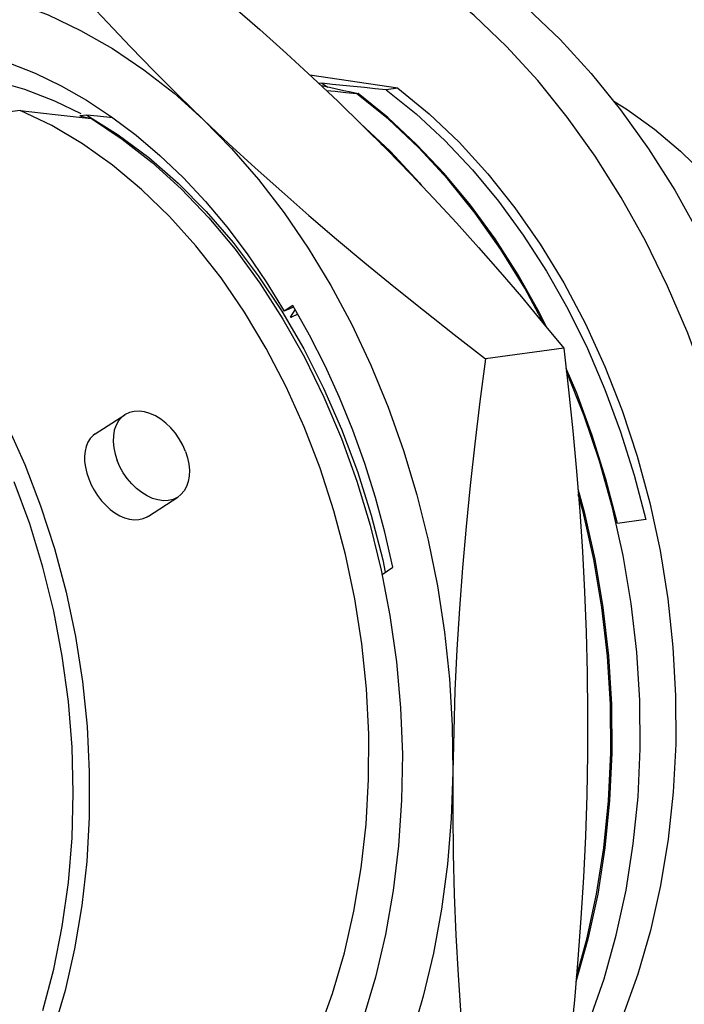
# Model space of a CAD drawing. Extents: x 0 to 33.7, y 0 to 27.2.
# Drawn here: x 23.4 to 24.2, y 9.2 to 10.5 of the extents above; entities that cross this region are included whole.
import ezdxf

# ---------------------------------------------------------------- set-up
doc = ezdxf.new("R2010")
doc.units = 0
doc.header["$LTSCALE"] = 1.87
doc.layers.get('0').update_dxf_attribs({"linetype": 'CONTINUOUS'})
doc.layers.add('3_ALL_AXES', color=7, linetype='CONTINUOUS')

msp = doc.modelspace()

# ---------------------------------------------------------------- linework, layer by layer
at = {"color": 7, "linetype": 'CONTINUOUS'}
for p, q in [((23.5401, 10.4055), (23.5797, 10.3746)), ((23.8728, 10.3813), (23.7575, 10.3984)), ((23.7609, 10.3953), (23.7943, 10.3638)), ((23.4318, 10.3844), (23.4652, 10.3655)), ((23.7733, 10.3877), (23.7695, 10.3872)), ((23.7733, 10.3877), (23.781, 10.3828)), ((23.8728, 10.3813), (23.8575, 10.3792)), ((23.5797, 10.3746), (23.6182, 10.3401)), ((23.5855, 10.3718), (23.6182, 10.3401)), ((23.8112, 10.3763), (23.8205, 10.3742)), ((23.8205, 10.3742), (23.8191, 10.374)), ((23.8604, 10.3406), (23.8191, 10.374)), ((23.4652, 10.3655), (23.498, 10.3439)), ((23.3784, 10.3522), (23.0128, 10.3029)), ((23.4555, 10.3435), (23.4715, 10.3418)), ((23.4657, 10.3462), (23.4562, 10.3449)), ((23.4562, 10.3449), (23.4639, 10.3433)), ((23.4639, 10.3433), (23.4715, 10.3418)), ((23.4657, 10.3462), (23.5068, 10.3203)), ((23.4794, 10.3448), (23.4657, 10.3462)), ((23.4996, 10.3427), (23.4794, 10.3448)), ((23.7554, 10.172), (23.7849, 10.1232)), ((23.692, 10.1262), (23.7223, 10.0791)), ((23.7352, 10.0969), (23.7237, 10.0895)), ((23.7261, 10.0906), (23.7237, 10.0895)), ((23.7347, 10.0944), (23.7261, 10.0906)), ((23.732, 10.0816), (23.7384, 10.0913)), ((23.7417, 10.0855), (23.7334, 10.0818)), ((23.7365, 10.0947), (23.7347, 10.0944)), ((23.7571, 10.0582), (23.7352, 10.0969)), ((23.732, 10.0816), (23.7334, 10.0818)), ((24.0621, 10.0749), (24.0897, 10.041)), ((24.0897, 10.041), (23.9874, 10.0273)), ((23.4051, 9.8351), (23.4232, 9.7793)), ((24.197, 9.8169), (24.1599, 9.8119)), ((23.4223, 9.6971), (23.4081, 9.7549)), ((23.8519, 9.7453), (23.8662, 9.7546)), ((23.4335, 9.6383), (23.4223, 9.6971)), ((23.4506, 9.6641), (23.4598, 9.6053)), ((23.4415, 9.5789), (23.4335, 9.6383)), ((23.4598, 9.6053), (23.4659, 9.5461)), ((23.4463, 9.5192), (23.4415, 9.5789)), ((23.4659, 9.5461), (23.4688, 9.4869)), ((23.4479, 9.4597), (23.4463, 9.5192)), ((23.4463, 9.4005), (23.4479, 9.4597)), ((23.4414, 9.3421), (23.4463, 9.4005)), ((23.459, 9.312), (23.4496, 9.2556)), ((23.4079, 9.1748), (23.4222, 9.2289))]:
    msp.add_line(p, q, dxfattribs=at)
for points in [[(23.4251, 10.6767), (23.4664, 10.6447), (23.5064, 10.613), (23.5453, 10.5819), (23.5831, 10.5509), (23.6201, 10.52), (23.6563, 10.489), (23.6919, 10.4579), (23.7268, 10.4267), (23.7609, 10.3953)], [(23.3227, 10.6629), (23.3502, 10.6292), (23.3779, 10.596), (23.4058, 10.5633), (23.4342, 10.531), (23.463, 10.499), (23.4925, 10.467), (23.5227, 10.4352), (23.5537, 10.4035), (23.5855, 10.3718)], [(23.9528, 10.5553), (23.9984, 10.5224), (24.0424, 10.4857), (24.0849, 10.445), (24.1255, 10.4007)], [(24.0556, 10.3913), (24.015, 10.4356), (23.9725, 10.4763), (23.9285, 10.513), (23.8829, 10.5459)], [(22.9477, 10.44), (22.9868, 10.4629), (23.027, 10.482), (23.0683, 10.4973), (23.1104, 10.5086), (23.1533, 10.516), (23.1967, 10.5195), (23.2404, 10.5189), (23.2843, 10.5144), (23.3281, 10.5059), (23.3717, 10.4934), (23.4149, 10.4771), (23.4575, 10.4569), (23.4992, 10.433), (23.5401, 10.4055)], [(23.3634, 10.4145), (23.3979, 10.4008), (23.4318, 10.3844)], [(23.2238, 10.4032), (23.2638, 10.4029), (23.3039, 10.3989), (23.344, 10.3912), (23.3839, 10.3798), (23.4234, 10.3647), (23.4578, 10.3482)], [(24.1255, 10.4007), (24.1642, 10.3529), (24.2007, 10.3019), (24.2349, 10.2479)], [(23.7726, 10.3846), (23.783, 10.3824), (23.7925, 10.3804), (23.8019, 10.3784), (23.8112, 10.3763)], [(23.8575, 10.3792), (23.8431, 10.3806), (23.8289, 10.382), (23.8147, 10.3834), (23.8008, 10.3848), (23.7869, 10.3862), (23.7733, 10.3877)], [(23.8728, 10.3813), (23.9137, 10.3477), (23.9529, 10.3105), (23.9903, 10.2694), (24.0258, 10.2249), (24.0589, 10.1772), (24.0897, 10.1265), (24.118, 10.0731), (24.1435, 10.0174), (24.1661, 9.9595), (24.1857, 9.8998), (24.2023, 9.8387), (24.2157, 9.7765), (24.2258, 9.7135), (24.2326, 9.65), (24.2361, 9.5865), (24.2362, 9.5232), (24.2329, 9.4605), (24.2263, 9.3987), (24.2163, 9.3382), (24.2031, 9.2793), (24.1867, 9.2224), (24.1672, 9.1676)], [(24.2135, 8.9638), (24.241, 9.0173), (24.2656, 9.0736), (24.2873, 9.1325), (24.3059, 9.1936), (24.3214, 9.2568), (24.3337, 9.3217), (24.3427, 9.3879), (24.3484, 9.4553), (24.3508, 9.5235), (24.3499, 9.5922), (24.3456, 9.6611), (24.338, 9.7299), (24.3271, 9.7982), (24.313, 9.8657), (24.2957, 9.9323), (24.2753, 9.9974), (24.2519, 10.0609), (24.2257, 10.1224), (24.1966, 10.1817), (24.165, 10.2385), (24.1308, 10.2925), (24.0943, 10.3435), (24.0556, 10.3913)], [(23.8191, 10.374), (23.8047, 10.3754), (23.7904, 10.3768), (23.7793, 10.3779)], [(24.0676, 10.0682), (24.058, 10.0876), (24.03, 10.137), (23.9998, 10.184), (23.9675, 10.2283), (23.9332, 10.2696), (23.8972, 10.3078), (23.8596, 10.3428), (23.8205, 10.3742)], [(23.8575, 10.3792), (23.8966, 10.3477), (23.9343, 10.3128), (23.9703, 10.2746), (24.0045, 10.2333), (24.0368, 10.189), (24.0671, 10.142), (24.095, 10.0926), (24.1206, 10.0409), (24.1437, 9.9872), (24.1642, 9.9318), (24.182, 9.8749), (24.197, 9.8169)], [(23.7943, 10.3638), (23.8269, 10.3322), (23.8587, 10.3005), (23.8897, 10.2688)], [(24.1551, 10.3642), (24.1729, 10.3534), (24.2084, 10.3278), (24.2427, 10.2989), (24.2757, 10.2668), (24.3071, 10.2318)], [(23.7689, 9.1462), (23.7872, 9.1971), (23.8027, 9.2501), (23.8152, 9.3049), (23.8247, 9.3612), (23.831, 9.4187), (23.8343, 9.4771), (23.8345, 9.5361), (23.8315, 9.5954), (23.8254, 9.6546), (23.8162, 9.7134), (23.804, 9.7715), (23.7888, 9.8286), (23.7708, 9.8843), (23.7499, 9.9385), (23.7264, 9.9907), (23.7004, 10.0407), (23.6719, 10.0883), (23.6412, 10.1331), (23.6084, 10.1749), (23.5737, 10.2136), (23.5373, 10.2488), (23.4993, 10.2805), (23.46, 10.3084), (23.4197, 10.3323), (23.3784, 10.3522)], [(23.3784, 10.3522), (23.3935, 10.3504), (23.4087, 10.3487), (23.4242, 10.3469), (23.4398, 10.3452), (23.4555, 10.3435)], [(23.498, 10.3439), (23.53, 10.3198), (23.5613, 10.2933), (23.5916, 10.2643), (23.6209, 10.233), (23.6488, 10.1997), (23.6753, 10.1646)], [(23.4715, 10.3418), (23.512, 10.3148), (23.5512, 10.284), (23.589, 10.2496), (23.6252, 10.2117), (23.6596, 10.1705), (23.692, 10.1262)], [(23.6182, 10.3401), (23.6516, 10.3086), (23.6857, 10.2772), (23.7206, 10.246), (23.7562, 10.2149)], [(23.6182, 10.3401), (23.6551, 10.3024), (23.6903, 10.2618), (23.7238, 10.2183), (23.7554, 10.172)], [(23.8232, 10.3358), (23.8234, 10.3356), (23.8631, 10.2984), (23.901, 10.2574), (23.9037, 10.254)], [(24.0642, 10.0723), (24.0388, 10.1196), (24.0075, 10.1703), (23.9739, 10.2179), (23.938, 10.2624), (23.9001, 10.3034), (23.8604, 10.3406)], [(23.5068, 10.3203), (23.5466, 10.2905), (23.585, 10.257), (23.6219, 10.2199), (23.6569, 10.1795), (23.6899, 10.136), (23.7208, 10.0895)], [(23.8744, 10.2844), (23.8617, 10.2982), (23.8505, 10.3086)], [(23.8897, 10.2688), (23.9199, 10.2369), (23.9494, 10.205), (23.9782, 10.173), (24.0065, 10.1408), (24.0344, 10.1082), (24.0621, 10.0749)], [(24.2349, 10.2479), (24.2665, 10.1911), (24.2956, 10.1318), (24.3218, 10.0703), (24.3452, 10.0068), (24.3656, 9.9417), (24.3829, 9.8752), (24.397, 9.8076), (24.4079, 9.7393), (24.4155, 9.6705), (24.4198, 9.6017), (24.4207, 9.533), (24.4183, 9.4648), (24.4126, 9.3974), (24.4036, 9.3311), (24.3913, 9.2662)], [(23.7562, 10.2149), (23.7925, 10.1839), (23.8295, 10.1529), (23.8674, 10.1219)], [(23.6753, 10.1646), (23.7003, 10.1279), (23.7237, 10.0895)], [(23.7849, 10.1232), (23.8122, 10.0721), (23.8373, 10.0189), (23.8599, 9.9639), (23.88, 9.9073), (23.8975, 9.8493), (23.9123, 9.7901), (23.9244, 9.7301), (23.9338, 9.6695), (23.9403, 9.6085), (23.9439, 9.5476), (23.9447, 9.4865)], [(23.8674, 10.1219), (23.9062, 10.0907), (23.9462, 10.0592), (23.9874, 10.0273)], [(23.7208, 10.0895), (23.7494, 10.0404), (23.7755, 9.9889), (23.799, 9.9353), (23.8198, 9.8798), (23.8378, 9.8228), (23.8528, 9.7645), (23.8562, 9.7481)], [(23.7223, 10.0791), (23.7503, 10.0293), (23.7758, 9.9773), (23.7987, 9.9231), (23.8189, 9.8671), (23.8363, 9.8097), (23.8508, 9.751)], [(23.8662, 9.7546), (23.8556, 9.8006), (23.8434, 9.8459), (23.8293, 9.8905), (23.8137, 9.9341), (23.7964, 9.9767), (23.7775, 10.0181), (23.7571, 10.0582)], [(24.0897, 10.041), (24.0959, 9.9868), (24.1015, 9.9331), (24.1064, 9.8802), (24.1106, 9.8276), (24.1141, 9.7751), (24.1169, 9.7225), (24.119, 9.6697), (24.1204, 9.6167), (24.121, 9.5636), (24.1208, 9.5102)], [(23.9874, 10.0273), (23.98, 9.9713), (23.9733, 9.916), (23.9672, 9.8616), (23.9619, 9.8077), (23.9572, 9.754), (23.9532, 9.7005), (23.95, 9.647), (23.9474, 9.5935), (23.9457, 9.54), (23.9447, 9.4865)], [(24.1599, 9.8119), (24.1449, 9.8699), (24.1271, 9.9268), (24.1067, 9.9822), (24.0927, 10.0146)], [(24.1674, 9.77), (24.1536, 9.8322), (24.1366, 9.8932), (24.1165, 9.9528), (24.0934, 10.0106), (24.0931, 10.0111)], [(23.3608, 9.9414), (23.3843, 9.8892), (23.4051, 9.8351)], [(23.4081, 9.7549), (23.3908, 9.8115), (23.3706, 9.8665)], [(24.1082, 9.857), (24.1165, 9.8272), (24.1304, 9.765), (24.1409, 9.702), (24.1482, 9.6387), (24.1521, 9.5752), (24.1526, 9.5119), (24.1498, 9.4493), (24.1437, 9.3876), (24.1342, 9.3271), (24.1214, 9.2683), (24.1057, 9.2122)], [(24.1063, 9.2192), (24.12, 9.2681), (24.1328, 9.327), (24.1423, 9.3874), (24.1484, 9.4491), (24.1512, 9.5118), (24.1507, 9.575), (24.1468, 9.6385), (24.1395, 9.7019), (24.129, 9.7648), (24.1151, 9.827), (24.1088, 9.8498)], [(23.4232, 9.7793), (23.4384, 9.7222), (23.4506, 9.6641)], [(24.0938, 9.0945), (24.1015, 9.1096), (24.1235, 9.1617), (24.1425, 9.2164), (24.1585, 9.2733), (24.1712, 9.3321), (24.1807, 9.3926), (24.1869, 9.4543), (24.1897, 9.5169), (24.1891, 9.5802), (24.1852, 9.6437), (24.178, 9.707), (24.1674, 9.77)], [(23.8508, 9.751), (23.8623, 9.6913), (23.8708, 9.6311), (23.8762, 9.5706), (23.8785, 9.5101), (23.8776, 9.4499), (23.8736, 9.3903), (23.8666, 9.3317), (23.8564, 9.2743), (23.8433, 9.2185), (23.8272, 9.1645), (23.8082, 9.1126), (23.7864, 9.0631), (23.762, 9.0162), (23.735, 8.9722), (23.7057, 8.9313), (23.6741, 8.8937), (23.6404, 8.8597), (23.6048, 8.8293), (23.5674, 8.8028), (23.556, 8.7962)], [(24.1208, 9.5102), (24.1199, 9.4565), (24.1181, 9.4027), (24.1156, 9.349), (24.1123, 9.2954), (24.1083, 9.2418), (24.1036, 9.1881), (24.0983, 9.1343), (24.0922, 9.0801), (24.0855, 9.0251), (24.0782, 8.9695)], [(23.4688, 9.4869), (23.4687, 9.4279), (23.4654, 9.3695), (23.459, 9.312)], [(23.9447, 9.4865), (23.9426, 9.4259), (23.9377, 9.3662), (23.9299, 9.3074), (23.9193, 9.2497), (23.9059, 9.1935), (23.8899, 9.139), (23.8712, 9.0864), (23.8499, 9.0359)], [(23.9447, 9.4865), (23.9445, 9.4329), (23.9451, 9.3796)], [(23.9451, 9.3796), (23.9465, 9.3264), (23.9487, 9.2735), (23.9515, 9.2208), (23.9551, 9.1682), (23.9593, 9.1156), (23.9641, 9.0628), (23.9697, 9.0095), (23.9758, 8.9557)], [(23.4222, 9.2289), (23.4334, 9.2848), (23.4414, 9.3421)], [(23.4496, 9.2556), (23.4371, 9.2008), (23.4216, 9.1478)]]:
    msp.add_lwpolyline(points, dxfattribs=at)
at = {"layer": '3_ALL_AXES', "color": 7, "linetype": 'CONTINUOUS'}
for p, q in [((23.4767, 9.9291), (23.5153, 9.954)), ((23.5461, 9.8216), (23.5846, 9.8464))]:
    msp.add_line(p, q, dxfattribs=at)
for points in [[(23.5947, 9.9062), (23.591, 9.9145), (23.5866, 9.9224), (23.5814, 9.9299), (23.5755, 9.9368), (23.5691, 9.9429), (23.5624, 9.9482), (23.5554, 9.9525), (23.5482, 9.9557), (23.5411, 9.9578), (23.5342, 9.9587), (23.5276, 9.9585), (23.5215, 9.957), (23.5159, 9.9544), (23.5153, 9.954)], [(23.5153, 9.954), (23.5111, 9.9507), (23.507, 9.946), (23.5038, 9.9403), (23.5015, 9.9338), (23.5003, 9.9266), (23.5, 9.9189), (23.5007, 9.9108), (23.5025, 9.9026), (23.5052, 9.8942)], [(23.4767, 9.9291), (23.4737, 9.9269), (23.4699, 9.9229), (23.4669, 9.9181), (23.4646, 9.9126), (23.4632, 9.9065), (23.4625, 9.8999), (23.4627, 9.8928), (23.4637, 9.8854), (23.4655, 9.8779), (23.4681, 9.8702)], [(23.5947, 9.9062), (23.5974, 9.8978), (23.5991, 9.8896), (23.5999, 9.8815), (23.5996, 9.8738), (23.5983, 9.8666), (23.5961, 9.8601), (23.5929, 9.8544), (23.5888, 9.8497), (23.5846, 9.8464)], [(23.5846, 9.8464), (23.5839, 9.846), (23.5784, 9.8434), (23.5722, 9.8419), (23.5657, 9.8417), (23.5587, 9.8426), (23.5517, 9.8447), (23.5445, 9.8479), (23.5375, 9.8522), (23.5307, 9.8575), (23.5244, 9.8636), (23.5185, 9.8705), (23.5133, 9.878), (23.5089, 9.8859), (23.5052, 9.8942)], [(23.4681, 9.8702), (23.4714, 9.8626), (23.4752, 9.8554), (23.4797, 9.8483), (23.4848, 9.8417), (23.4903, 9.8357), (23.4961, 9.8303), (23.5023, 9.8257), (23.5086, 9.822), (23.5149, 9.8193), (23.5213, 9.8175), (23.5275, 9.8167), (23.5336, 9.817), (23.5392, 9.8183), (23.5445, 9.8206), (23.546, 9.8215)]]:
    msp.add_lwpolyline(points, dxfattribs=at)

doc.saveas('drawing.dxf')
